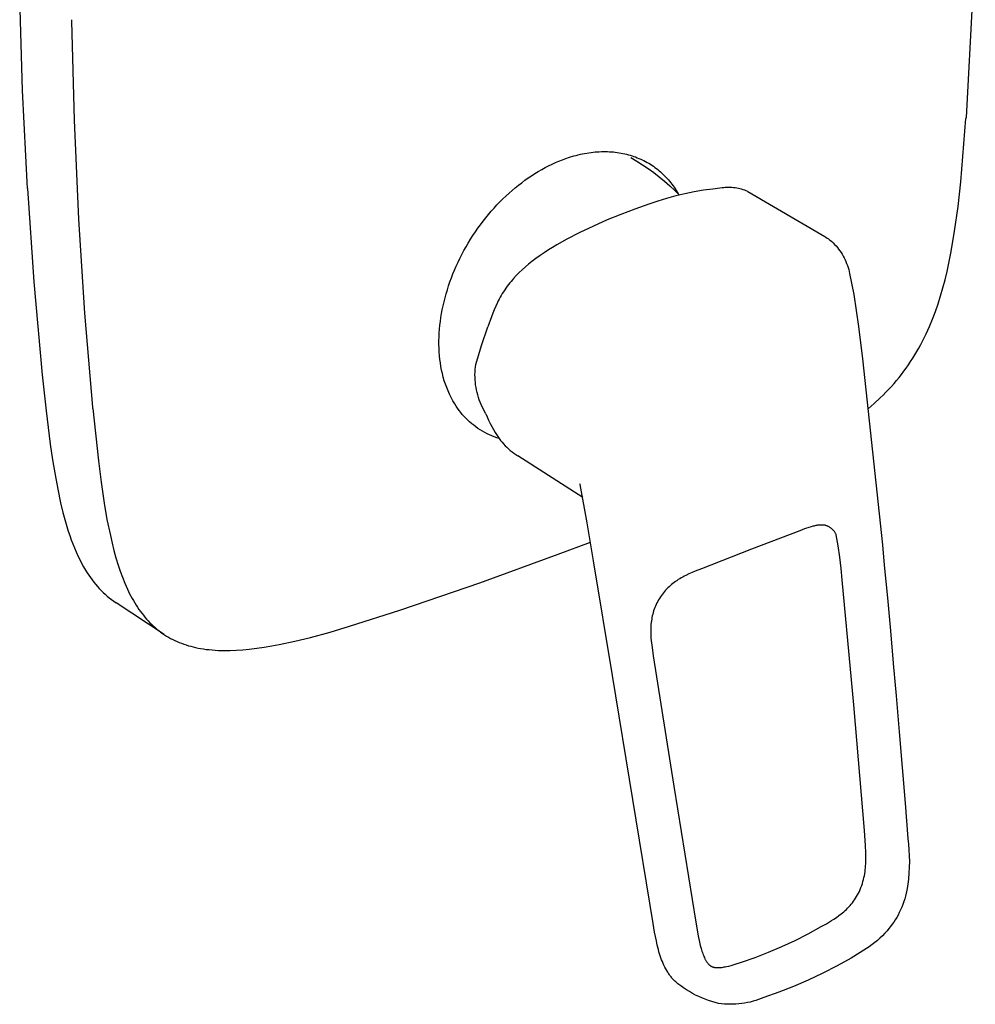
# Model space of a CAD drawing. Units: millimetres. Extents: x -186 to 220, y -245 to 246.
# Drawn here: x -186 to -64, y -245 to -118 of the extents above; entities that cross this region are included whole.
import ezdxf

# ---------------------------------------------------------------- set-up
doc = ezdxf.new("R2010")
doc.units = ezdxf.units.MM
doc.header["$MEASUREMENT"] = 0
doc.layers.add('Default', color=7, linetype='Continuous', true_color=0x000000)

msp = doc.modelspace()

# ---------------------------------------------------------------- linework, layer by layer
at = {"layer": 'Default', "color": 7, "true_color": 0xffffff}
for p, q in [((-63.53, -108.66), (-64.72, -130.8)), ((-185.79, -127.33), (-186.16, -114.74)), ((-179.45, -118.43), (-179.46, -118.26)), ((-179.14, -131.14), (-179.45, -118.43)), ((-185.17, -139.92), (-185.79, -127.33)), ((-178.58, -143.84), (-179.14, -131.14)), ((-65.4, -139.04), (-64.73, -130.95)), ((-64.72, -130.8), (-64.73, -130.95)), ((-117.41, -136.59), (-116.96, -136.4)), ((-116.96, -136.4), (-116.51, -136.22)), ((-116.51, -136.22), (-116.06, -136.06)), ((-116.06, -136.06), (-115.61, -135.91)), ((-115.61, -135.91), (-115.05, -135.74)), ((-115.05, -135.74), (-114.77, -135.66)), ((-114.77, -135.66), (-114.49, -135.59)), ((-114.49, -135.59), (-114.21, -135.53)), ((-114.21, -135.53), (-113.93, -135.47)), ((-113.93, -135.47), (-113.66, -135.42)), ((-113.66, -135.42), (-113.39, -135.37)), ((-113.39, -135.37), (-113.11, -135.32)), ((-113.11, -135.32), (-112.84, -135.29)), ((-112.84, -135.29), (-112.57, -135.26)), ((-112.57, -135.26), (-112.31, -135.23)), ((-112.31, -135.23), (-112.04, -135.21)), ((-112.04, -135.21), (-111.78, -135.19)), ((-111.78, -135.19), (-111.51, -135.18)), ((-111.51, -135.18), (-111.25, -135.18)), ((-111.25, -135.18), (-110.99, -135.18)), ((-110.99, -135.18), (-110.74, -135.18)), ((-110.74, -135.18), (-110.48, -135.19)), ((-110.48, -135.19), (-110.23, -135.21)), ((-110.23, -135.21), (-109.98, -135.23)), ((-109.98, -135.23), (-109.73, -135.26)), ((-109.73, -135.26), (-109.48, -135.29)), ((-109.48, -135.29), (-109.23, -135.32)), ((-109.23, -135.32), (-108.99, -135.36)), ((-108.99, -135.36), (-108.75, -135.41)), ((-108.75, -135.41), (-108.51, -135.46)), ((-108.51, -135.46), (-108.28, -135.52)), ((-108.28, -135.52), (-108.04, -135.58)), ((-108.04, -135.58), (-107.81, -135.64)), ((-107.81, -135.64), (-107.58, -135.71)), ((-107.73, -135.95), (-106.97, -136.4)), ((-107.58, -135.71), (-107.35, -135.79)), ((-107.35, -135.79), (-107.13, -135.87)), ((-107.13, -135.87), (-106.91, -135.96)), ((-106.97, -136.4), (-106.23, -136.87)), ((-106.91, -135.96), (-106.69, -136.05)), ((-106.69, -136.05), (-106.47, -136.14)), ((-106.47, -136.14), (-106.26, -136.24)), ((-106.26, -136.24), (-106.05, -136.34)), ((-106.05, -136.34), (-105.84, -136.45)), ((-119.61, -137.73), (-119.17, -137.48)), ((-119.17, -137.48), (-118.74, -137.24)), ((-118.74, -137.24), (-118.29, -137.01)), ((-118.29, -137.01), (-117.85, -136.79)), ((-117.85, -136.79), (-117.41, -136.59)), ((-106.23, -136.87), (-105.49, -137.36)), ((-105.84, -136.45), (-105.63, -136.57)), ((-105.63, -136.57), (-105.43, -136.68)), ((-105.49, -137.36), (-104.78, -137.88)), ((-105.43, -136.68), (-105.23, -136.81)), ((-105.23, -136.81), (-105.04, -136.93)), ((-105.04, -136.93), (-104.84, -137.07)), ((-104.84, -137.07), (-104.65, -137.2)), ((-104.65, -137.2), (-104.46, -137.34)), ((-104.46, -137.34), (-104.28, -137.49)), ((-104.28, -137.49), (-104.1, -137.64)), ((-104.1, -137.64), (-103.92, -137.79)), ((-121.74, -139.17), (-121.32, -138.86)), ((-121.32, -138.86), (-120.9, -138.56)), ((-120.9, -138.56), (-120.47, -138.27)), ((-120.47, -138.27), (-120.04, -137.99)), ((-120.04, -137.99), (-119.61, -137.73)), ((-104.78, -137.88), (-104.08, -138.42)), ((-104.08, -138.42), (-103.4, -138.98)), ((-103.92, -137.79), (-103.74, -137.95)), ((-103.74, -137.95), (-103.57, -138.11)), ((-103.57, -138.11), (-103.4, -138.28)), ((-103.4, -138.28), (-103.24, -138.45)), ((-103.24, -138.45), (-103.07, -138.62)), ((-103.07, -138.62), (-102.91, -138.8)), ((-102.91, -138.8), (-102.76, -138.99)), ((-185.17, -139.92), (-184.34, -151.88)), ((-123.36, -140.51), (-122.96, -140.16)), ((-122.96, -140.16), (-122.56, -139.82)), ((-122.56, -139.82), (-122.15, -139.49)), ((-122.15, -139.49), (-121.74, -139.17)), ((-103.4, -138.98), (-102.74, -139.56)), ((-102.76, -138.99), (-102.61, -139.17)), ((-102.74, -139.56), (-102.1, -140.16)), ((-102.61, -139.17), (-102.46, -139.37)), ((-102.46, -139.37), (-102.31, -139.56)), ((-102.31, -139.56), (-102.17, -139.76)), ((-102.17, -139.76), (-102.04, -139.97)), ((-102.1, -140.16), (-101.47, -140.78)), ((-102.04, -139.97), (-101.9, -140.18)), ((-101.9, -140.18), (-101.77, -140.39)), ((-98.42, -140.14), (-99.61, -140.35)), ((-97.23, -139.98), (-98.42, -140.14)), ((-96.03, -139.85), (-97.23, -139.98)), ((-95.82, -139.82), (-96.03, -139.85)), ((-95.61, -139.8), (-95.82, -139.82)), ((-95.4, -139.79), (-95.61, -139.8)), ((-95.19, -139.79), (-95.4, -139.79)), ((-94.98, -139.79), (-95.19, -139.79)), ((-94.77, -139.8), (-94.98, -139.79)), ((-94.56, -139.82), (-94.77, -139.8)), ((-94.35, -139.84), (-94.56, -139.82)), ((-94.14, -139.87), (-94.35, -139.84)), ((-93.93, -139.91), (-94.14, -139.87)), ((-93.73, -139.96), (-93.93, -139.91)), ((-93.52, -140.01), (-93.73, -139.96)), ((-93.32, -140.07), (-93.52, -140.01)), ((-93.12, -140.14), (-93.32, -140.07)), ((-92.92, -140.21), (-93.12, -140.14)), ((-92.73, -140.29), (-92.92, -140.21)), ((-65.75, -142.22), (-65.4, -139.04)), ((-124.53, -141.63), (-124.15, -141.25)), ((-124.15, -141.25), (-123.76, -140.88)), ((-123.76, -140.88), (-123.36, -140.51)), ((-103.14, -141.19), (-104.29, -141.55)), ((-101.97, -140.87), (-103.14, -141.19)), ((-100.8, -140.59), (-101.97, -140.87)), ((-101.77, -140.39), (-101.65, -140.6)), ((-99.61, -140.35), (-100.8, -140.59)), ((-92.73, -140.29), (-82.86, -146.07)), ((-125.64, -142.84), (-125.28, -142.43)), ((-125.28, -142.43), (-124.91, -142.02)), ((-124.91, -142.02), (-124.53, -141.63)), ((-107.24, -142.56), (-109.03, -143.23)), ((-105.43, -141.94), (-107.24, -142.56)), ((-104.29, -141.55), (-105.43, -141.94)), ((-66.18, -145.39), (-65.75, -142.22)), ((-177.8, -155.92), (-178.58, -143.84)), ((-126.69, -144.12), (-126.35, -143.69)), ((-126.35, -143.69), (-126, -143.26)), ((-126, -143.26), (-125.64, -142.84)), ((-110.79, -143.95), (-112.54, -144.73)), ((-109.03, -143.23), (-110.79, -143.95)), ((-127.68, -145.49), (-127.36, -145.02)), ((-127.36, -145.02), (-127.03, -144.57)), ((-127.03, -144.57), (-126.69, -144.12)), ((-112.54, -144.73), (-114.26, -145.55)), ((-128.59, -146.91), (-128.3, -146.43)), ((-128.3, -146.43), (-127.99, -145.96)), ((-127.99, -145.96), (-127.68, -145.49)), ((-115.96, -146.43), (-117.23, -147.14)), ((-114.26, -145.55), (-115.96, -146.43)), ((-82.86, -146.07), (-82.7, -146.17)), ((-82.7, -146.17), (-82.54, -146.27)), ((-82.54, -146.27), (-82.39, -146.37)), ((-82.39, -146.37), (-82.24, -146.48)), ((-82.24, -146.48), (-82.1, -146.6)), ((-66.62, -147.99), (-66.18, -145.39)), ((-129.15, -147.89), (-128.88, -147.4)), ((-128.88, -147.4), (-128.59, -146.91)), ((-117.77, -147.47), (-118.32, -147.8)), ((-117.23, -147.14), (-117.77, -147.47)), ((-82.1, -146.6), (-81.95, -146.72)), ((-81.95, -146.72), (-81.76, -146.9)), ((-81.76, -146.9), (-81.58, -147.09)), ((-81.58, -147.09), (-81.4, -147.29)), ((-81.4, -147.29), (-81.23, -147.49)), ((-81.23, -147.49), (-81.07, -147.7)), ((-81.07, -147.7), (-80.91, -147.92)), ((-129.9, -149.37), (-129.66, -148.88)), ((-129.66, -148.88), (-129.41, -148.38)), ((-129.41, -148.38), (-129.15, -147.89)), ((-119.92, -148.9), (-120.43, -149.29)), ((-119.39, -148.52), (-119.92, -148.9)), ((-118.86, -148.16), (-119.39, -148.52)), ((-118.32, -147.8), (-118.86, -148.16)), ((-80.91, -147.92), (-80.76, -148.13)), ((-80.76, -148.13), (-80.62, -148.36)), ((-80.62, -148.36), (-80.49, -148.59)), ((-80.49, -148.59), (-80.36, -148.82)), ((-80.36, -148.82), (-80.25, -149.06)), ((-80.25, -149.06), (-80.14, -149.3)), ((-66.88, -149.29), (-66.62, -147.99)), ((-130.35, -150.38), (-130.13, -149.88)), ((-130.13, -149.88), (-129.9, -149.37)), ((-121.27, -149.98), (-121.67, -150.34)), ((-120.86, -149.63), (-121.27, -149.98)), ((-120.43, -149.29), (-120.86, -149.63)), ((-80.14, -149.3), (-80.04, -149.54)), ((-80.04, -149.54), (-79.94, -149.79)), ((-79.94, -149.79), (-79.86, -150.04)), ((-79.86, -150.04), (-79.78, -150.29)), ((-79.78, -150.29), (-79.71, -150.55)), ((-67.16, -150.58), (-66.88, -149.29)), ((-130.95, -151.9), (-130.76, -151.39)), ((-130.76, -151.39), (-130.56, -150.88)), ((-130.56, -150.88), (-130.35, -150.38)), ((-122.78, -151.45), (-122.94, -151.65)), ((-122.43, -151.08), (-122.78, -151.45)), ((-122.06, -150.7), (-122.43, -151.08)), ((-121.67, -150.34), (-122.06, -150.7)), ((-79.71, -150.55), (-79.66, -150.81)), ((-79.66, -150.81), (-79.1, -153.52)), ((-67.41, -151.62), (-67.16, -150.58)), ((-184.34, -151.88), (-183.26, -163.83)), ((-131.28, -152.91), (-131.12, -152.4)), ((-131.12, -152.4), (-130.95, -151.9)), ((-123.76, -152.7), (-123.92, -152.93)), ((-123.59, -152.46), (-123.76, -152.7)), ((-123.42, -152.22), (-123.59, -152.46)), ((-123.26, -152.03), (-123.42, -152.22)), ((-123.11, -151.84), (-123.26, -152.03)), ((-122.94, -151.65), (-123.11, -151.84)), ((-67.98, -153.69), (-67.69, -152.66)), ((-67.69, -152.66), (-67.41, -151.62)), ((-131.71, -154.44), (-131.58, -153.93)), ((-131.58, -153.93), (-131.44, -153.42)), ((-131.44, -153.42), (-131.28, -152.91)), ((-124.62, -154.1), (-124.74, -154.33)), ((-124.5, -153.86), (-124.62, -154.1)), ((-124.36, -153.63), (-124.5, -153.86)), ((-124.23, -153.4), (-124.36, -153.63)), ((-124.08, -153.17), (-124.23, -153.4)), ((-123.92, -152.93), (-124.08, -153.17)), ((-79.1, -153.52), (-78.51, -157.63)), ((-68.31, -154.71), (-67.98, -153.69)), ((-131.93, -155.46), (-131.83, -154.95)), ((-131.83, -154.95), (-131.71, -154.44)), ((-125.07, -155.01), (-125.27, -155.46)), ((-124.86, -154.56), (-125.07, -155.01)), ((-124.74, -154.33), (-124.86, -154.56)), ((-68.65, -155.69), (-68.31, -154.71)), ((-176.78, -167.98), (-177.8, -155.92)), ((-132.18, -156.97), (-132.11, -156.47)), ((-132.11, -156.47), (-132.03, -155.96)), ((-132.03, -155.96), (-131.93, -155.46)), ((-125.63, -156.39), (-126.09, -157.67)), ((-125.45, -155.9), (-125.63, -156.39)), ((-125.27, -155.46), (-125.45, -155.9)), ((-69.02, -156.67), (-68.65, -155.69)), ((-132.29, -157.97), (-132.24, -157.47)), ((-132.24, -157.47), (-132.18, -156.97)), ((-126.9, -160.07), (-126.09, -157.67)), ((-78.51, -157.63), (-78.01, -161.75)), ((-69.85, -158.58), (-69.42, -157.63)), ((-69.42, -157.63), (-69.02, -156.67)), ((-132.36, -159.45), (-132.35, -158.96)), ((-132.35, -158.96), (-132.32, -158.47)), ((-132.32, -158.47), (-132.29, -157.97)), ((-70.3, -159.49), (-69.85, -158.58)), ((-132.36, -159.93), (-132.36, -159.45)), ((-132.35, -160.42), (-132.36, -159.93)), ((-132.32, -160.89), (-132.35, -160.42)), ((-127.64, -162.49), (-126.9, -160.07)), ((-71.03, -160.83), (-70.78, -160.39)), ((-70.78, -160.39), (-70.53, -159.94)), ((-70.53, -159.94), (-70.3, -159.49)), ((-132.28, -161.37), (-132.32, -160.89)), ((-132.24, -161.84), (-132.28, -161.37)), ((-71.56, -161.7), (-71.29, -161.27)), ((-71.29, -161.27), (-71.03, -160.83)), ((-132.17, -162.3), (-132.24, -161.84)), ((-132.1, -162.76), (-132.17, -162.3)), ((-132.02, -163.22), (-132.1, -162.76)), ((-127.71, -163.14), (-127.68, -162.81)), ((-127.68, -162.81), (-127.64, -162.49)), ((-78.01, -161.75), (-75.46, -185.65)), ((-72.7, -163.36), (-72.41, -162.95)), ((-72.41, -162.95), (-72.12, -162.54)), ((-72.12, -162.54), (-71.84, -162.13)), ((-71.84, -162.13), (-71.56, -161.7)), ((-183.26, -163.83), (-182.77, -168.44)), ((-131.92, -163.67), (-132.02, -163.22)), ((-131.8, -164.13), (-131.92, -163.67)), ((-131.67, -164.57), (-131.8, -164.13)), ((-127.74, -163.8), (-127.73, -163.47)), ((-127.73, -164.13), (-127.74, -163.8)), ((-127.73, -163.47), (-127.71, -163.14)), ((-127.72, -164.46), (-127.73, -164.13)), ((-73.64, -164.54), (-73.32, -164.15)), ((-73.32, -164.15), (-73.01, -163.76)), ((-73.01, -163.76), (-72.7, -163.36)), ((-131.52, -165.02), (-131.67, -164.57)), ((-131.36, -165.45), (-131.52, -165.02)), ((-131.19, -165.88), (-131.36, -165.45)), ((-127.69, -164.79), (-127.72, -164.46)), ((-127.65, -165.11), (-127.69, -164.79)), ((-127.6, -165.44), (-127.65, -165.11)), ((-127.54, -165.76), (-127.6, -165.44)), ((-74.64, -165.68), (-74.29, -165.3)), ((-74.29, -165.3), (-73.96, -164.93)), ((-73.96, -164.93), (-73.64, -164.54)), ((-131, -166.31), (-131.19, -165.88)), ((-130.79, -166.73), (-131, -166.31)), ((-130.57, -167.14), (-130.79, -166.73)), ((-127.47, -166.08), (-127.54, -165.76)), ((-127.39, -166.4), (-127.47, -166.08)), ((-127.29, -166.72), (-127.39, -166.4)), ((-127.19, -167.03), (-127.29, -166.72)), ((-75.73, -166.79), (-75.36, -166.43)), ((-75.36, -166.43), (-75, -166.06)), ((-75, -166.06), (-74.64, -165.68)), ((-176.76, -168.13), (-176.78, -167.98)), ((-130.34, -167.54), (-130.57, -167.14)), ((-130.16, -167.83), (-130.34, -167.54)), ((-129.97, -168.11), (-130.16, -167.83)), ((-127.07, -167.34), (-127.19, -167.03)), ((-126.94, -167.64), (-127.07, -167.34)), ((-126.81, -167.94), (-126.94, -167.64)), ((-126.66, -168.24), (-126.81, -167.94)), ((-77.27, -168.18), (-76.49, -167.5)), ((-76.49, -167.5), (-75.73, -166.79)), ((-182.77, -168.44), (-182.24, -172.72)), ((-176.76, -168.13), (-176.06, -174.87)), ((-129.78, -168.38), (-129.97, -168.11)), ((-129.57, -168.65), (-129.78, -168.38)), ((-129.36, -168.91), (-129.57, -168.65)), ((-129.13, -169.16), (-129.36, -168.91)), ((-128.9, -169.4), (-129.13, -169.16)), ((-126.5, -168.52), (-126.66, -168.24)), ((-126.33, -168.81), (-126.5, -168.52)), ((-126.33, -168.81), (-126.16, -169.23)), ((-126.16, -169.23), (-125.98, -169.64)), ((-128.66, -169.64), (-128.9, -169.4)), ((-128.42, -169.87), (-128.66, -169.64)), ((-128.16, -170.09), (-128.42, -169.87)), ((-127.9, -170.3), (-128.16, -170.09)), ((-127.63, -170.5), (-127.9, -170.3)), ((-127.35, -170.7), (-127.63, -170.5)), ((-125.98, -169.64), (-125.79, -170.05)), ((-125.79, -170.05), (-125.58, -170.46)), ((-125.58, -170.46), (-125.36, -170.85)), ((-127.07, -170.88), (-127.35, -170.7)), ((-126.78, -171.06), (-127.07, -170.88)), ((-126.49, -171.22), (-126.78, -171.06)), ((-126.19, -171.38), (-126.49, -171.22)), ((-125.89, -171.52), (-126.19, -171.38)), ((-125.58, -171.66), (-125.89, -171.52)), ((-125.27, -171.78), (-125.58, -171.66)), ((-125.36, -170.85), (-125.13, -171.24)), ((-124.95, -171.89), (-125.27, -171.78)), ((-125.13, -171.24), (-124.89, -171.62)), ((-124.89, -171.62), (-124.63, -172)), ((-182.24, -172.72), (-181.94, -174.73)), ((-124.63, -172), (-124.95, -171.89)), ((-124.63, -172), (-124.45, -172.23)), ((-124.45, -172.23), (-124.26, -172.46)), ((-124.26, -172.46), (-124.06, -172.69)), ((-124.06, -172.69), (-123.86, -172.91)), ((-123.86, -172.91), (-123.64, -173.12)), ((-123.64, -173.12), (-123.42, -173.32)), ((-123.42, -173.32), (-123.2, -173.52)), ((-123.2, -173.52), (-122.97, -173.71)), ((-122.97, -173.71), (-122.73, -173.89)), ((-122.73, -173.89), (-122.49, -174.06)), ((-122.49, -174.06), (-122.24, -174.23)), ((-113.91, -179.54), (-122.24, -174.23)), ((-181.94, -174.73), (-181.63, -176.66)), ((-176.06, -174.87), (-175.72, -177.58)), ((-181.63, -176.66), (-181.28, -178.5)), ((-175.72, -177.58), (-175.32, -180.28)), ((-114.23, -177.91), (-114.26, -177.8)), ((-113.33, -182.79), (-114.23, -177.91)), ((-181.28, -178.5), (-180.91, -180.24)), ((-180.91, -180.24), (-180.61, -181.5)), ((-175.32, -180.28), (-174.96, -182.37)), ((-180.61, -181.5), (-180.28, -182.7)), ((-180.28, -182.7), (-179.92, -183.86)), ((-174.96, -182.37), (-174.53, -184.45)), ((-112.51, -187.68), (-113.33, -182.79)), ((-83.99, -183.17), (-84.11, -183.19)), ((-83.88, -183.14), (-83.99, -183.17)), ((-83.78, -183.13), (-83.88, -183.14)), ((-83.69, -183.12), (-83.78, -183.13)), ((-83.6, -183.11), (-83.69, -183.12)), ((-83.52, -183.1), (-83.6, -183.11)), ((-83.44, -183.09), (-83.52, -183.1)), ((-83.36, -183.09), (-83.44, -183.09)), ((-83.28, -183.09), (-83.36, -183.09)), ((-83.21, -183.09), (-83.28, -183.09)), ((-83.13, -183.09), (-83.21, -183.09)), ((-83.06, -183.1), (-83.13, -183.09)), ((-83, -183.1), (-83.06, -183.1)), ((-82.93, -183.11), (-83, -183.1)), ((-82.87, -183.12), (-82.93, -183.11)), ((-82.84, -183.13), (-82.87, -183.12)), ((-82.81, -183.13), (-82.84, -183.13)), ((-82.78, -183.14), (-82.81, -183.13)), ((-82.75, -183.15), (-82.78, -183.14)), ((-82.73, -183.16), (-82.75, -183.15)), ((-82.7, -183.16), (-82.73, -183.16)), ((-82.63, -183.19), (-82.7, -183.16)), ((-179.92, -183.86), (-179.74, -184.42)), ((-179.74, -184.42), (-179.54, -184.97)), ((-86.04, -183.83), (-92.23, -186.2)), ((-85.44, -183.6), (-86.04, -183.83)), ((-84.88, -183.41), (-85.44, -183.6)), ((-84.61, -183.33), (-84.88, -183.41)), ((-84.36, -183.25), (-84.61, -183.33)), ((-84.23, -183.22), (-84.36, -183.25)), ((-84.11, -183.19), (-84.23, -183.22)), ((-82.56, -183.21), (-82.63, -183.19)), ((-82.5, -183.24), (-82.56, -183.21)), ((-82.43, -183.27), (-82.5, -183.24)), ((-82.37, -183.3), (-82.43, -183.27)), ((-82.3, -183.34), (-82.37, -183.3)), ((-82.24, -183.37), (-82.3, -183.34)), ((-82.18, -183.41), (-82.24, -183.37)), ((-82.12, -183.45), (-82.18, -183.41)), ((-82.06, -183.49), (-82.12, -183.45)), ((-82, -183.54), (-82.06, -183.49)), ((-81.95, -183.58), (-82, -183.54)), ((-81.9, -183.63), (-81.95, -183.58)), ((-81.85, -183.67), (-81.9, -183.63)), ((-81.8, -183.72), (-81.85, -183.67)), ((-81.75, -183.77), (-81.8, -183.72)), ((-81.7, -183.83), (-81.75, -183.77)), ((-81.66, -183.88), (-81.7, -183.83)), ((-81.61, -183.93), (-81.66, -183.88)), ((-81.57, -183.99), (-81.61, -183.93)), ((-81.53, -184.05), (-81.57, -183.99)), ((-81.5, -184.11), (-81.53, -184.05)), ((-81.46, -184.17), (-81.5, -184.11)), ((-81.43, -184.23), (-81.46, -184.17)), ((-81.4, -184.29), (-81.43, -184.23)), ((-81.37, -184.36), (-81.4, -184.29)), ((-81.12, -185.77), (-81.38, -184.33)), ((-179.54, -184.97), (-179.34, -185.51)), ((-179.34, -185.51), (-179.13, -186.03)), ((-174.53, -184.45), (-174.31, -185.41)), ((-174.31, -185.41), (-174.07, -186.37)), ((-117.07, -186.85), (-112.91, -185.27)), ((-75.46, -185.65), (-75.21, -188.23)), ((-179.13, -186.03), (-178.91, -186.54)), ((-178.91, -186.54), (-178.69, -187.04)), ((-174.07, -186.37), (-173.81, -187.31)), ((-127.13, -190.52), (-117.07, -186.85)), ((-92.23, -186.2), (-98.66, -188.69)), ((-80.9, -187.22), (-81.12, -185.77)), ((-178.69, -187.04), (-178.45, -187.53)), ((-178.45, -187.53), (-178.21, -188)), ((-178.21, -188), (-177.96, -188.46)), ((-173.81, -187.31), (-173.52, -188.26)), ((-110.08, -202.38), (-112.51, -187.68)), ((-80.73, -188.67), (-80.9, -187.22)), ((-177.96, -188.46), (-177.7, -188.9)), ((-177.7, -188.9), (-177.5, -189.22)), ((-177.5, -189.22), (-177.3, -189.52)), ((-173.52, -188.26), (-173.26, -189.03)), ((-173.26, -189.03), (-172.98, -189.79)), ((-100.28, -189.36), (-100.68, -189.55)), ((-99.88, -189.18), (-100.28, -189.36)), ((-99.47, -189.01), (-99.88, -189.18)), ((-98.66, -188.69), (-99.47, -189.01)), ((-80.6, -190.13), (-80.73, -188.67)), ((-75.21, -188.23), (-74.81, -192.44)), ((-177.3, -189.52), (-177.09, -189.83)), ((-177.09, -189.83), (-176.87, -190.12)), ((-176.87, -190.12), (-176.65, -190.41)), ((-176.65, -190.41), (-176.42, -190.69)), ((-176.42, -190.69), (-176.19, -190.96)), ((-172.98, -189.79), (-172.67, -190.55)), ((-172.67, -190.55), (-172.51, -190.93)), ((-137.26, -193.98), (-127.13, -190.52)), ((-102.51, -190.72), (-102.66, -190.86)), ((-102.34, -190.59), (-102.51, -190.72)), ((-102.18, -190.47), (-102.34, -190.59)), ((-102.01, -190.35), (-102.18, -190.47)), ((-101.85, -190.23), (-102.01, -190.35)), ((-101.65, -190.1), (-101.85, -190.23)), ((-101.46, -189.98), (-101.65, -190.1)), ((-101.27, -189.87), (-101.46, -189.98)), ((-101.07, -189.76), (-101.27, -189.87)), ((-100.87, -189.65), (-101.07, -189.76)), ((-100.68, -189.55), (-100.87, -189.65)), ((-79.1, -206.18), (-80.6, -190.13)), ((-176.19, -190.96), (-175.95, -191.23)), ((-175.95, -191.23), (-175.71, -191.49)), ((-175.71, -191.49), (-175.45, -191.74)), ((-175.45, -191.74), (-175.19, -191.98)), ((-175.19, -191.98), (-174.93, -192.21)), ((-172.51, -190.93), (-172.34, -191.3)), ((-172.34, -191.3), (-172.05, -191.9)), ((-172.05, -191.9), (-171.9, -192.2)), ((-103.69, -191.95), (-103.82, -192.12)), ((-103.55, -191.77), (-103.69, -191.95)), ((-103.41, -191.61), (-103.55, -191.77)), ((-103.27, -191.45), (-103.41, -191.61)), ((-103.12, -191.29), (-103.27, -191.45)), ((-102.97, -191.14), (-103.12, -191.29)), ((-102.82, -191), (-102.97, -191.14)), ((-102.66, -190.86), (-102.82, -191)), ((-174.93, -192.21), (-174.66, -192.44)), ((-174.66, -192.44), (-174.37, -192.66)), ((-174.37, -192.66), (-174.09, -192.87)), ((-174.09, -192.87), (-173.79, -193.07)), ((-167.64, -197.12), (-173.79, -193.07)), ((-171.9, -192.2), (-171.74, -192.5)), ((-171.74, -192.5), (-171.57, -192.79)), ((-171.57, -192.79), (-171.4, -193.08)), ((-171.4, -193.08), (-171.22, -193.37)), ((-104.4, -193.09), (-104.49, -193.29)), ((-104.29, -192.89), (-104.4, -193.09)), ((-104.18, -192.69), (-104.29, -192.89)), ((-104.07, -192.5), (-104.18, -192.69)), ((-103.94, -192.31), (-104.07, -192.5)), ((-103.82, -192.12), (-103.94, -192.31)), ((-74.81, -192.44), (-74.42, -196.66)), ((-171.22, -193.37), (-171.04, -193.65)), ((-171.04, -193.65), (-170.86, -193.91)), ((-170.86, -193.91), (-170.68, -194.17)), ((-170.68, -194.17), (-170.49, -194.42)), ((-170.49, -194.42), (-170.29, -194.67)), ((-143.84, -196.08), (-137.4, -194.03)), ((-137.4, -194.03), (-137.26, -193.98)), ((-104.93, -194.53), (-104.98, -194.74)), ((-104.87, -194.32), (-104.93, -194.53)), ((-104.81, -194.11), (-104.87, -194.32)), ((-104.74, -193.9), (-104.81, -194.11)), ((-104.66, -193.69), (-104.74, -193.9)), ((-104.58, -193.49), (-104.66, -193.69)), ((-104.49, -193.29), (-104.58, -193.49)), ((-170.29, -194.67), (-170.09, -194.91)), ((-170.09, -194.91), (-169.89, -195.15)), ((-169.89, -195.15), (-169.67, -195.39)), ((-169.67, -195.39), (-169.45, -195.62)), ((-169.45, -195.62), (-169.24, -195.83)), ((-105.12, -195.6), (-105.15, -195.81)), ((-105.1, -195.38), (-105.12, -195.6)), ((-105.06, -195.16), (-105.1, -195.38)), ((-105.02, -194.95), (-105.06, -195.16)), ((-104.98, -194.74), (-105.02, -194.95)), ((-169.24, -195.83), (-169.02, -196.04)), ((-169.02, -196.04), (-168.79, -196.24)), ((-168.79, -196.24), (-168.56, -196.44)), ((-168.56, -196.44), (-168.32, -196.63)), ((-168.32, -196.63), (-168.08, -196.82)), ((-168.08, -196.82), (-167.83, -196.99)), ((-167.83, -196.99), (-167.58, -197.16)), ((-148.85, -197.5), (-146.33, -196.82)), ((-146.33, -196.82), (-143.84, -196.08)), ((-105.16, -196.03), (-105.18, -196.28)), ((-105.18, -196.28), (-105.18, -196.53)), ((-105.18, -196.53), (-105.18, -196.77)), ((-105.18, -196.77), (-105.18, -197.02)), ((-105.18, -197.02), (-105.17, -197.26)), ((-105.15, -195.81), (-105.16, -196.03)), ((-74.42, -196.66), (-74.05, -200.83)), ((-167.58, -197.16), (-167.32, -197.33)), ((-167.32, -197.33), (-167.06, -197.48)), ((-167.06, -197.48), (-166.79, -197.63)), ((-166.79, -197.63), (-166.52, -197.77)), ((-166.52, -197.77), (-166.24, -197.91)), ((-166.24, -197.91), (-165.97, -198.03)), ((-165.97, -198.03), (-165.69, -198.15)), ((-165.69, -198.15), (-165.4, -198.26)), ((-165.4, -198.26), (-165.1, -198.37)), ((-152.87, -198.42), (-150.85, -197.99)), ((-150.85, -197.99), (-148.85, -197.5)), ((-105.17, -197.26), (-105.16, -197.5)), ((-105.16, -197.5), (-105.12, -197.99)), ((-105.12, -197.99), (-105.06, -198.46)), ((-165.1, -198.37), (-164.8, -198.47)), ((-164.8, -198.47), (-164.5, -198.57)), ((-164.5, -198.57), (-164.2, -198.65)), ((-164.2, -198.65), (-163.89, -198.73)), ((-163.89, -198.73), (-163.58, -198.8)), ((-163.58, -198.8), (-163.27, -198.87)), ((-163.27, -198.87), (-162.96, -198.93)), ((-162.96, -198.93), (-162.59, -198.99)), ((-162.59, -198.99), (-162.22, -199.04)), ((-162.22, -199.04), (-161.84, -199.08)), ((-161.84, -199.08), (-161.46, -199.12)), ((-161.46, -199.12), (-161.09, -199.15)), ((-161.09, -199.15), (-160.71, -199.17)), ((-160.71, -199.17), (-160.33, -199.18)), ((-160.33, -199.18), (-159.95, -199.19)), ((-159.95, -199.19), (-159.14, -199.19)), ((-159.14, -199.19), (-158.32, -199.15)), ((-158.32, -199.15), (-157.51, -199.1)), ((-157.51, -199.1), (-156.7, -199.02)), ((-156.7, -199.02), (-155.74, -198.91)), ((-155.74, -198.91), (-154.78, -198.77)), ((-154.78, -198.77), (-153.82, -198.6)), ((-153.82, -198.6), (-152.87, -198.42)), ((-105.06, -198.46), (-104.86, -199.87)), ((-104.86, -199.87), (-102.22, -216.6)), ((-74.05, -200.83), (-74.04, -200.85)), ((-74.05, -200.85), (-73.68, -205)), ((-104.87, -234.2), (-110.08, -202.38)), ((-73.68, -205), (-73.29, -209.63)), ((-77.74, -222.3), (-79.1, -206.18)), ((-73.29, -209.63), (-72.91, -214.19)), ((-72.91, -214.19), (-72.53, -218.77)), ((-102.22, -216.6), (-99.39, -234.04)), ((-72.53, -218.77), (-72.17, -223.3)), ((-77.61, -224.19), (-77.74, -222.3)), ((-72.17, -223.3), (-72.09, -224.04)), ((-77.57, -225.14), (-77.61, -224.19)), ((-72.09, -224.04), (-72.04, -224.78)), ((-72.04, -224.78), (-72, -225.52)), ((-77.59, -226.56), (-77.57, -226.07)), ((-77.56, -225.61), (-77.57, -225.14)), ((-77.57, -226.07), (-77.56, -225.61)), ((-72, -225.52), (-71.99, -226.26)), ((-77.68, -227.57), (-77.65, -227.32)), ((-77.65, -227.32), (-77.62, -227.06)), ((-77.62, -227.06), (-77.6, -226.81)), ((-77.6, -226.81), (-77.59, -226.56)), ((-72.01, -227), (-72.05, -227.74)), ((-71.99, -226.26), (-72.01, -227)), ((-77.95, -228.84), (-77.88, -228.58)), ((-77.88, -228.58), (-77.82, -228.33)), ((-77.82, -228.33), (-77.77, -228.08)), ((-77.77, -228.08), (-77.72, -227.82)), ((-77.72, -227.82), (-77.68, -227.57)), ((-72.11, -228.48), (-72.19, -229.22)), ((-72.05, -227.74), (-72.11, -228.48)), ((-78.36, -229.97), (-78.3, -229.84)), ((-78.3, -229.84), (-78.2, -229.59)), ((-78.2, -229.59), (-78.11, -229.34)), ((-78.11, -229.34), (-78.02, -229.09)), ((-78.02, -229.09), (-77.95, -228.84)), ((-72.19, -229.22), (-72.3, -229.95)), ((-79.17, -231.37), (-79.03, -231.17)), ((-79.03, -231.17), (-78.9, -230.97)), ((-78.9, -230.97), (-78.77, -230.76)), ((-78.77, -230.76), (-78.65, -230.55)), ((-78.65, -230.55), (-78.53, -230.32)), ((-78.53, -230.32), (-78.41, -230.09)), ((-78.41, -230.09), (-78.36, -229.97)), ((-72.58, -231.05), (-72.7, -231.41)), ((-72.48, -230.69), (-72.58, -231.05)), ((-72.39, -230.32), (-72.48, -230.69)), ((-72.3, -229.95), (-72.39, -230.32)), ((-80.24, -232.55), (-80.08, -232.4)), ((-80.08, -232.4), (-79.92, -232.24)), ((-79.92, -232.24), (-79.76, -232.08)), ((-79.76, -232.08), (-79.61, -231.91)), ((-79.61, -231.91), (-79.46, -231.73)), ((-79.46, -231.73), (-79.31, -231.55)), ((-79.31, -231.55), (-79.17, -231.37)), ((-72.97, -232.12), (-73.12, -232.47)), ((-72.83, -231.77), (-72.97, -232.12)), ((-72.7, -231.41), (-72.83, -231.77)), ((-81.99, -233.85), (-81.67, -233.64)), ((-81.67, -233.64), (-81.35, -233.43)), ((-81.35, -233.43), (-81.05, -233.21)), ((-81.05, -233.21), (-80.75, -232.98)), ((-80.75, -232.98), (-80.58, -232.84)), ((-80.58, -232.84), (-80.41, -232.7)), ((-80.41, -232.7), (-80.24, -232.55)), ((-73.62, -233.43), (-73.8, -233.73)), ((-73.45, -233.13), (-73.62, -233.43)), ((-73.29, -232.81), (-73.45, -233.13)), ((-73.12, -232.47), (-73.29, -232.81)), ((-104.68, -235.32), (-104.87, -234.2)), ((-99.39, -234.04), (-99.09, -235.78)), ((-84.96, -235.52), (-83.3, -234.62)), ((-83.3, -234.62), (-82.64, -234.25)), ((-82.64, -234.25), (-81.99, -233.85)), ((-74.62, -234.87), (-74.85, -235.14)), ((-74.41, -234.6), (-74.62, -234.87)), ((-74.2, -234.32), (-74.41, -234.6)), ((-74, -234.03), (-74.2, -234.32)), ((-73.8, -233.73), (-74, -234.03)), ((-104.46, -236.45), (-104.68, -235.32)), ((-99.09, -235.78), (-98.91, -236.63)), ((-86.65, -236.38), (-84.96, -235.52)), ((-75.77, -236.08), (-76.1, -236.38)), ((-75.46, -235.78), (-75.77, -236.08)), ((-75.15, -235.47), (-75.46, -235.78)), ((-74.85, -235.14), (-75.15, -235.47)), ((-104.34, -237.01), (-104.46, -236.45)), ((-104.2, -237.56), (-104.34, -237.01)), ((-98.91, -236.63), (-98.82, -237.03)), ((-98.82, -237.03), (-98.72, -237.41)), ((-98.72, -237.41), (-98.67, -237.6)), ((-90.07, -237.9), (-88.36, -237.17)), ((-88.36, -237.17), (-86.65, -236.38)), ((-77.49, -237.44), (-79.46, -238.65)), ((-77.13, -237.19), (-77.49, -237.44)), ((-76.78, -236.93), (-77.13, -237.19)), ((-76.43, -236.66), (-76.78, -236.93)), ((-76.1, -236.38), (-76.43, -236.66)), ((-104.13, -237.83), (-104.2, -237.56)), ((-104.05, -238.1), (-104.13, -237.83)), ((-103.97, -238.36), (-104.05, -238.1)), ((-103.88, -238.62), (-103.97, -238.36)), ((-103.79, -238.87), (-103.88, -238.62)), ((-98.67, -237.6), (-98.61, -237.78)), ((-98.61, -237.78), (-98.55, -237.95)), ((-98.55, -237.95), (-98.49, -238.12)), ((-98.49, -238.12), (-98.43, -238.29)), ((-98.43, -238.29), (-98.37, -238.44)), ((-98.37, -238.44), (-98.3, -238.59)), ((-98.3, -238.59), (-98.23, -238.73)), ((-98.23, -238.73), (-98.19, -238.82)), ((-93.54, -239.19), (-91.79, -238.57)), ((-91.79, -238.57), (-90.07, -237.9)), ((-79.46, -238.65), (-81.27, -239.65)), ((-103.69, -239.11), (-103.79, -238.87)), ((-103.59, -239.35), (-103.69, -239.11)), ((-103.49, -239.58), (-103.59, -239.35)), ((-103.37, -239.81), (-103.49, -239.58)), ((-103.26, -240.04), (-103.37, -239.81)), ((-98.19, -238.82), (-98.15, -238.89)), ((-98.15, -238.89), (-98.11, -238.97)), ((-98.11, -238.97), (-98.06, -239.04)), ((-98.06, -239.04), (-98.02, -239.1)), ((-98.02, -239.1), (-97.98, -239.16)), ((-97.98, -239.16), (-97.94, -239.22)), ((-97.94, -239.22), (-97.9, -239.27)), ((-97.9, -239.27), (-97.86, -239.32)), ((-97.86, -239.32), (-97.83, -239.37)), ((-97.83, -239.37), (-97.79, -239.41)), ((-97.79, -239.41), (-97.75, -239.45)), ((-97.75, -239.45), (-97.71, -239.49)), ((-97.71, -239.49), (-97.67, -239.52)), ((-97.67, -239.52), (-97.64, -239.55)), ((-97.64, -239.55), (-97.6, -239.58)), ((-97.6, -239.58), (-97.57, -239.6)), ((-97.57, -239.6), (-97.55, -239.62)), ((-97.55, -239.62), (-97.52, -239.64)), ((-97.52, -239.64), (-97.49, -239.66)), ((-97.49, -239.66), (-97.46, -239.67)), ((-97.46, -239.67), (-97.43, -239.69)), ((-97.43, -239.69), (-97.4, -239.71)), ((-97.4, -239.71), (-97.38, -239.72)), ((-97.38, -239.72), (-97.35, -239.73)), ((-97.35, -239.73), (-97.33, -239.74)), ((-97.33, -239.74), (-97.31, -239.75)), ((-97.31, -239.75), (-97.28, -239.76)), ((-97.28, -239.76), (-97.26, -239.77)), ((-97.26, -239.77), (-97.23, -239.78)), ((-97.23, -239.78), (-97.21, -239.79)), ((-97.21, -239.79), (-97.18, -239.8)), ((-97.18, -239.8), (-97.16, -239.8)), ((-97.16, -239.8), (-97.13, -239.81)), ((-97.13, -239.81), (-97.1, -239.82)), ((-97.1, -239.82), (-97.07, -239.82)), ((-97.07, -239.82), (-97.04, -239.83)), ((-97.04, -239.83), (-97.01, -239.84)), ((-97.01, -239.84), (-96.94, -239.85)), ((-96.94, -239.85), (-96.89, -239.85)), ((-96.89, -239.85), (-96.85, -239.86)), ((-96.85, -239.86), (-96.8, -239.86)), ((-96.8, -239.86), (-96.75, -239.87)), ((-96.75, -239.87), (-96.7, -239.87)), ((-96.7, -239.87), (-96.65, -239.87)), ((-96.65, -239.87), (-96.54, -239.87)), ((-96.54, -239.87), (-96.42, -239.87)), ((-96.42, -239.87), (-96.3, -239.86)), ((-96.3, -239.86), (-96.17, -239.85)), ((-96.17, -239.85), (-96.04, -239.84)), ((-96.04, -239.84), (-95.9, -239.82)), ((-95.9, -239.82), (-95.76, -239.79)), ((-95.76, -239.79), (-95.62, -239.77)), ((-95.62, -239.77), (-95.47, -239.74)), ((-95.47, -239.74), (-95.17, -239.67)), ((-95.17, -239.67), (-94.86, -239.59)), ((-94.86, -239.59), (-94.2, -239.4)), ((-94.2, -239.4), (-93.54, -239.19)), ((-81.27, -239.65), (-83.11, -240.59)), ((-103.13, -240.26), (-103.26, -240.04)), ((-103, -240.47), (-103.13, -240.26)), ((-102.93, -240.58), (-103, -240.47)), ((-102.86, -240.68), (-102.93, -240.58)), ((-102.79, -240.78), (-102.86, -240.68)), ((-102.72, -240.88), (-102.79, -240.78)), ((-102.64, -240.98), (-102.72, -240.88)), ((-102.57, -241.07), (-102.64, -240.98)), ((-102.49, -241.17), (-102.57, -241.07)), ((-102.41, -241.26), (-102.49, -241.17)), ((-102.33, -241.35), (-102.41, -241.26)), ((-83.11, -240.59), (-84.97, -241.47)), ((-102.24, -241.44), (-102.33, -241.35)), ((-102.16, -241.53), (-102.24, -241.44)), ((-102.07, -241.62), (-102.16, -241.53)), ((-101.98, -241.7), (-102.07, -241.62)), ((-101.89, -241.78), (-101.98, -241.7)), ((-101.79, -241.86), (-101.89, -241.78)), ((-101.7, -241.94), (-101.79, -241.86)), ((-101.34, -242.22), (-101.7, -241.94)), ((-100.97, -242.48), (-101.34, -242.22)), ((-100.6, -242.73), (-100.97, -242.48)), ((-86.84, -242.28), (-88.73, -243.03)), ((-84.97, -241.47), (-86.84, -242.28)), ((-100.22, -242.96), (-100.6, -242.73)), ((-99.82, -243.19), (-100.22, -242.96)), ((-99.43, -243.4), (-99.82, -243.19)), ((-99.02, -243.59), (-99.43, -243.4)), ((-98.61, -243.77), (-99.02, -243.59)), ((-98.19, -243.94), (-98.61, -243.77)), ((-90.65, -243.71), (-90.99, -243.85)), ((-88.73, -243.03), (-90.65, -243.71)), ((-97.77, -244.1), (-98.19, -243.94)), ((-97.34, -244.24), (-97.77, -244.1)), ((-96.91, -244.36), (-97.34, -244.24)), ((-96.47, -244.47), (-96.91, -244.36)), ((-96.1, -244.52), (-96.47, -244.47)), ((-95.73, -244.55), (-96.1, -244.52)), ((-95.36, -244.57), (-95.73, -244.55)), ((-94.99, -244.58), (-95.36, -244.57)), ((-94.62, -244.58), (-94.99, -244.58)), ((-94.25, -244.56), (-94.62, -244.58)), ((-93.88, -244.53), (-94.25, -244.56)), ((-93.51, -244.49), (-93.88, -244.53)), ((-93.14, -244.44), (-93.51, -244.49)), ((-92.77, -244.37), (-93.14, -244.44)), ((-92.41, -244.29), (-92.77, -244.37)), ((-92.05, -244.2), (-92.41, -244.29)), ((-91.7, -244.09), (-92.05, -244.2)), ((-91.34, -243.98), (-91.7, -244.09)), ((-90.99, -243.85), (-91.34, -243.98))]:
    msp.add_line(p, q, dxfattribs=at)

doc.saveas('drawing.dxf')
